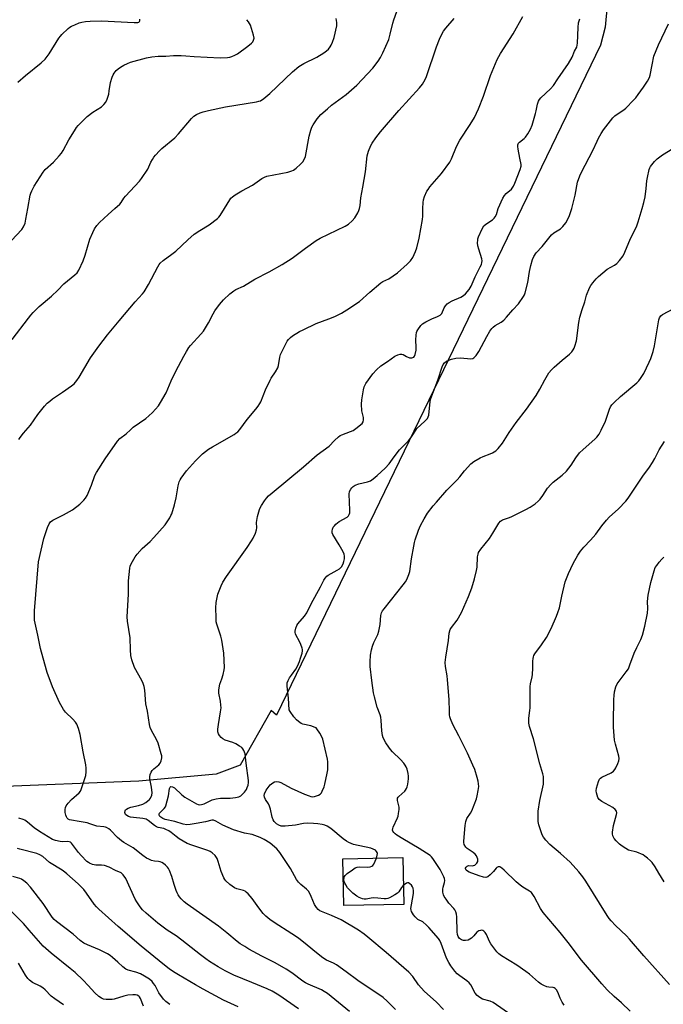
# Model space of a CAD drawing. Units: inches. Extents: x 1225766 to 1231766, y 517457 to 521457.
# Drawn here: x 1226110 to 1226390, y 518653 to 519082 of the extents above; entities that cross this region are included whole.
import ezdxf

# ---------------------------------------------------------------- set-up
doc = ezdxf.new("R2010")
doc.units = ezdxf.units.IN
doc.header["$MEASUREMENT"] = 0
for name, color, linetype in [('BLDG-Footprint', 5, 'Continuous'), ('NTRL-Farm Land', 3, 'Continuous'), ('Undefined', 1, 'Continuous')]:
    doc.layers.add(name, color=color, linetype=linetype)

msp = doc.modelspace()

# ---------------------------------------------------------------- linework, layer by layer
at = {"layer": 'BLDG-Footprint', "elevation": 392.02}
msp.add_lwpolyline([(1226276.92, 518696.81), (1226250.83, 518696.32), (1226250.44, 518716.75), (1226276.53, 518717.24)], close=True, dxfattribs=at)
at = {"layer": 'NTRL-Farm Land'}
msp.add_lwpolyline([(1226365.55, 519088.46), (1226364.71, 519079.12), (1226362.64, 519071.29), (1226221.56, 518779.27), (1226219.26, 518781.31), (1226205.68, 518757.44), (1226195.19, 518753.56), (1226161.56, 518750.46), (1226095.98, 518747.87)], dxfattribs=at)
at = {"layer": 'Undefined'}
for points, elevation in [([(1226113.19, 519000), (1226114.28, 519005.83), (1226114.5, 519006.67), (1226114.9, 519007.73), (1226115.91, 519009.76), (1226119.88, 519015.93), (1226120.78, 519017), (1226124.32, 519020.28), (1226126.9, 519023.03), (1226127.83, 519024.14), (1226128.59, 519025.36), (1226131.1, 519029.9), (1226133.47, 519033.87), (1226134.4, 519035.33), (1226135.13, 519036.21), (1226139, 519040.09), (1226141.56, 519041.98), (1226145.3, 519044.34), (1226146.33, 519045.32), (1226147.23, 519046.42), (1226147.8, 519047.69), (1226148.41, 519049.89), (1226148.69, 519051.29), (1226149.14, 519054.99), (1226149.87, 519057.25), (1226150.34, 519058.33), (1226150.78, 519059.08), (1226151.73, 519060.15), (1226152.57, 519060.94), (1226153.49, 519061.63), (1226155.01, 519062.49), (1226156.57, 519063.25), (1226157.87, 519063.77), (1226164.88, 519065.77), (1226167.15, 519066.14), (1226170, 519066.37), (1226173.3, 519066.44), (1226176.71, 519066.66), (1226179.94, 519066.66), (1226181.98, 519066.59), (1226185.59, 519066.3), (1226197.01, 519065.65), (1226200.12, 519065.82), (1226201.24, 519066.02), (1226202.07, 519066.28), (1226203.43, 519066.85), (1226204.47, 519067.41), (1226209.06, 519070.73), (1226210.63, 519072.05), (1226211.14, 519072.67), (1226211.53, 519073.33), (1226211.72, 519074.22), (1226211.47, 519075.63), (1226210.17, 519079.87), (1226209.82, 519080.67), (1226209.35, 519081.41), (1226208.59, 519082.32)], 380), ([(1226257.64, 519000), (1226257.9, 519001.36), (1226258.31, 519004.7), (1226259.17, 519009.35), (1226260.25, 519015.97), (1226261.06, 519023.03), (1226261.63, 519025.03), (1226262.61, 519027.54), (1226263.2, 519028.53), (1226264.86, 519030.91), (1226266.79, 519033.45), (1226274.77, 519042.68), (1226283.86, 519052.64), (1226285.11, 519054.25), (1226286.24, 519056.21), (1226286.84, 519057.51), (1226291.24, 519070.47), (1226292.56, 519073.89), (1226293.44, 519075.75), (1226294.3, 519077.25), (1226295.26, 519078.62), (1226298.86, 519082.85)], 386), ([(1226285.2, 519000), (1226285.34, 519002.68), (1226285.52, 519003.85), (1226286, 519005.22), (1226287.08, 519007.61), (1226287.52, 519008.34), (1226288.37, 519009.44), (1226293.43, 519015.25), (1226297.03, 519020.23), (1226297.82, 519021.76), (1226299.99, 519027.09), (1226301.37, 519029.85), (1226305.94, 519036.71), (1226307.83, 519039.7), (1226309.52, 519043.49), (1226311.66, 519049.05), (1226314.75, 519058), (1226317.69, 519064.92), (1226319.17, 519067.63), (1226324.63, 519076.22), (1226328.82, 519083.71)], 388), ([(1226318.14, 519000), (1226320.15, 519004.48), (1226320.84, 519005.72), (1226321.61, 519006.56), (1226323.85, 519008.45), (1226324.79, 519009.73), (1226325.39, 519011.05), (1226327.67, 519017.08), (1226328.08, 519018.44), (1226328.09, 519019.28), (1226327.5, 519021.95), (1226326.76, 519025.94), (1226326.62, 519027.07), (1226326.68, 519027.86), (1226326.98, 519028.48), (1226327.36, 519028.89), (1226329.43, 519030.54), (1226330.05, 519031.17), (1226331.04, 519032.62), (1226332.21, 519034.67), (1226332.83, 519036.32), (1226334.36, 519041.41), (1226334.63, 519042.56), (1226335.15, 519045.51), (1226335.61, 519046.85), (1226336.06, 519047.56), (1226336.63, 519048.22), (1226340.91, 519052.19), (1226342.14, 519053.66), (1226344.08, 519056.54), (1226348.78, 519063.16), (1226350.3, 519065.94), (1226351.39, 519068.56), (1226352.32, 519070.37), (1226352.55, 519071.16), (1226352.64, 519072.03), (1226352.92, 519078.87), (1226353.15, 519080.92), (1226353.65, 519082.63)], 390), ([(1226350.22, 519000), (1226351.65, 519005.88), (1226352.71, 519011.47), (1226353.59, 519014.29), (1226354.33, 519015.9), (1226359.39, 519025.28), (1226361.14, 519029.46), (1226361.76, 519030.73), (1226362.9, 519032.72), (1226363.95, 519034.31), (1226368.1, 519039.54), (1226368.89, 519040.38), (1226369.54, 519040.91), (1226372.77, 519043.08), (1226373.63, 519043.73), (1226377.06, 519047.24), (1226378.02, 519048.31), (1226379.11, 519049.73), (1226381.36, 519052.86), (1226383.13, 519055.54), (1226383.94, 519057.08), (1226384.29, 519058.12), (1226385.1, 519062.64), (1226385.96, 519066.39), (1226387.87, 519071.31), (1226392.29, 519080.52)], 392), ([(1226380.76, 519000), (1226381.58, 519002.69), (1226382.1, 519005.2), (1226382.55, 519008.74), (1226382.88, 519012.12), (1226383.12, 519013.55), (1226383.91, 519017.01), (1226384.2, 519017.83), (1226384.47, 519018.31), (1226386.19, 519020.56), (1226387.39, 519021.75), (1226389.73, 519023.38), (1226394.12, 519026.17)], 394), ([(1226106.15, 518986.15), (1226110.57, 518990.92), (1226111.37, 518992.13), (1226112.01, 518993.7), (1226112.37, 518995.33), (1226113.19, 519000)], 380), ([(1226106.4, 518943.02), (1226113.44, 518952.27), (1226114.52, 518953.62), (1226115.49, 518954.68), (1226118.11, 518957.33), (1226123.55, 518961.8), (1226126.27, 518964.46), (1226128.92, 518967.25), (1226133.65, 518971.08), (1226134.64, 518972.03), (1226135.39, 518973.2), (1226137.31, 518977.22), (1226138.16, 518979.72), (1226140.21, 518986.66), (1226141.47, 518989.65), (1226142.26, 518991.24), (1226143.24, 518992.62), (1226144.37, 518993.91), (1226148.23, 518997.5), (1226151.13, 519000)], 382), ([(1226109.25, 518899.39), (1226109.91, 518900.34), (1226111.35, 518902.18), (1226114.29, 518905.68), (1226117.59, 518910.22), (1226120.5, 518913.86), (1226121.64, 518915.18), (1226122.73, 518916.16), (1226123.89, 518917.06), (1226128.35, 518919.97), (1226132.21, 518922.77), (1226133.33, 518923.7), (1226134.61, 518925.11), (1226135.58, 518926.51), (1226140.56, 518935.02), (1226144.18, 518940.08), (1226147.93, 518945.02), (1226152.95, 518951.14), (1226159.89, 518959.33), (1226163.16, 518962.87), (1226163.85, 518963.73), (1226165.81, 518966.91), (1226169.84, 518974.66), (1226170.39, 518975.61), (1226170.88, 518976.28), (1226172.09, 518977.45), (1226175.89, 518980.12), (1226177.62, 518981.49), (1226182.86, 518986.41), (1226185.65, 518988.83), (1226188.06, 518990.47), (1226192.16, 518992.88), (1226195.82, 518995.7), (1226196.44, 518996.29), (1226196.97, 518996.96), (1226198.86, 519000)], 384), ([(1226253.35, 518650.16), (1226243.76, 518657.95), (1226242.33, 518658.92), (1226241.09, 518659.61), (1226235.29, 518662.1), (1226234.11, 518662.68), (1226233.02, 518663.4), (1226228.15, 518667.01), (1226225.73, 518668.64), (1226220.9, 518671.38), (1226215.08, 518674.33), (1226209.44, 518677.36), (1226207.68, 518678.41), (1226205.72, 518679.7), (1226204.39, 518680.69), (1226199.88, 518684.45), (1226196.22, 518687.33), (1226182.64, 518696.88), (1226181.29, 518698), (1226180.02, 518699.2), (1226179.29, 518700.08), (1226178.68, 518701.05), (1226178.28, 518701.81), (1226177.86, 518702.85), (1226176.98, 518705.54), (1226175.96, 518709.02), (1226174.88, 518711.66), (1226174.49, 518712.41), (1226174, 518713.1), (1226173.21, 518713.92), (1226172.32, 518714.63), (1226171.6, 518715.07), (1226170.86, 518715.36), (1226170.1, 518715.51), (1226168.42, 518715.68), (1226167.11, 518716.01), (1226165.86, 518716.5), (1226164.9, 518717.04), (1226163.28, 518718.13), (1226159.01, 518721.44), (1226155.03, 518723.82), (1226153.97, 518724.56), (1226152.29, 518725.99), (1226149.18, 518729.17), (1226148.49, 518729.7), (1226147.49, 518730.28), (1226146.96, 518730.5), (1226146.25, 518730.66), (1226143.29, 518730.9), (1226142.32, 518731.16), (1226140.15, 518732), (1226139.03, 518732.32), (1226135.62, 518732.96), (1226132.21, 518733.47), (1226131.41, 518733.67), (1226130.74, 518734.01), (1226130.39, 518734.33), (1226130.01, 518734.96), (1226129.73, 518735.72), (1226129.52, 518736.84), (1226129.49, 518738.2), (1226129.59, 518738.98), (1226129.91, 518739.74), (1226130.79, 518740.93), (1226132.19, 518742.5), (1226135.57, 518745.49), (1226136.07, 518746.14), (1226136.46, 518746.86), (1226138.4, 518752.96), (1226138.62, 518754.59), (1226138.63, 518756.22), (1226138.42, 518757.65), (1226137.27, 518763.35), (1226136.03, 518770.79), (1226135.23, 518773.51), (1226134.5, 518775.33), (1226133.89, 518776.25), (1226132.77, 518777.49), (1226129.62, 518780.57), (1226128.72, 518781.71), (1226127.04, 518784.81), (1226123.93, 518791.6), (1226121.66, 518797.93), (1226119.14, 518806.7), (1226118.73, 518808.4), (1226117.62, 518814.13), (1226116.14, 518820.73), (1226116.04, 518822.47), (1226116.09, 518824.79), (1226117.8, 518846.07), (1226120.14, 518856.26), (1226121.81, 518861.02), (1226122.47, 518862.65), (1226123.07, 518863.52), (1226124.07, 518864.31), (1226128.77, 518866.54), (1226132.58, 518868.82), (1226135.78, 518871.19), (1226137.61, 518872.91), (1226138.31, 518873.77), (1226138.97, 518875.02), (1226140.88, 518879.53), (1226142.44, 518883.68), (1226143.08, 518885.01), (1226146.94, 518890.99), (1226152.26, 518898.72), (1226153.24, 518899.78), (1226156.02, 518901.84), (1226157.88, 518903.64), (1226159.14, 518904.73), (1226164.53, 518908.57), (1226165.85, 518909.64), (1226167.51, 518911.22), (1226170.08, 518914.07), (1226171.05, 518915.56), (1226173.39, 518919.73), (1226175.64, 518924.9), (1226177.71, 518929.17), (1226181.14, 518935.75), (1226182.29, 518937.77), (1226183.36, 518939.43), (1226184.06, 518940.34), (1226188.62, 518945.24), (1226189.71, 518946.56), (1226191.93, 518950.23), (1226193.96, 518954.14), (1226194.69, 518955.39), (1226196.64, 518958.21), (1226198.49, 518960.25), (1226201.23, 518962.86), (1226202.86, 518964.12), (1226203.86, 518964.7), (1226207.12, 518966.25), (1226212.09, 518969.24), (1226218.32, 518972.5), (1226224.01, 518975.71), (1226228.38, 518978.48), (1226234.18, 518982.83), (1226238.77, 518986.12), (1226240.6, 518987.09), (1226251.41, 518992.41), (1226252.91, 518993.26), (1226254.48, 518994.62), (1226255.67, 518995.94), (1226256.95, 518998.13), (1226257.4, 518999.18), (1226257.64, 519000)], 386), ([(1226273.34, 518651), (1226269.7, 518654.71), (1226267.93, 518656.19), (1226256.91, 518663.62), (1226251.9, 518667.38), (1226247.59, 518670.45), (1226246.34, 518671.18), (1226243.33, 518672.56), (1226241.65, 518673.55), (1226238.9, 518675.72), (1226234.91, 518679.1), (1226231.1, 518682.04), (1226228.2, 518684.01), (1226220.5, 518688.87), (1226218.58, 518690.21), (1226216.92, 518691.66), (1226215.75, 518692.9), (1226213.76, 518695.39), (1226210.86, 518699.33), (1226209.16, 518701.37), (1226208.35, 518702.2), (1226207.89, 518702.54), (1226207.19, 518702.85), (1226204.22, 518703.64), (1226203.19, 518704.06), (1226201.15, 518705.56), (1226199.5, 518707.05), (1226199.04, 518707.66), (1226198.61, 518708.44), (1226197.42, 518711.17), (1226196.95, 518712.55), (1226196.18, 518715.53), (1226195.67, 518716.79), (1226194.83, 518718.15), (1226193.56, 518719.24), (1226192.6, 518719.85), (1226191.55, 518720.32), (1226184.57, 518722.63), (1226182.66, 518723.39), (1226179.19, 518725.44), (1226177.79, 518726.43), (1226175.57, 518728.19), (1226174.58, 518728.82), (1226173.28, 518729.5), (1226172.47, 518729.83), (1226169.94, 518730.39), (1226169.18, 518730.69), (1226168.34, 518731.21), (1226165.6, 518733.39), (1226164.71, 518733.95), (1226163.35, 518734.28), (1226159.29, 518734.65), (1226157.87, 518734.89), (1226157.08, 518735.17), (1226156.35, 518735.56), (1226155.76, 518736.04), (1226155.53, 518736.44), (1226155.46, 518736.9), (1226155.55, 518737.62), (1226155.76, 518738.04), (1226156.14, 518738.38), (1226156.89, 518738.76), (1226158.02, 518739.15), (1226161.39, 518739.9), (1226163.24, 518740.52), (1226164.54, 518741.25), (1226165.52, 518741.93), (1226166.16, 518742.51), (1226166.66, 518743.18), (1226167.28, 518744.41), (1226167.42, 518745.47), (1226167.1, 518747.97), (1226166.31, 518751.58), (1226166.28, 518752.4), (1226166.48, 518753.47), (1226166.85, 518754.48), (1226167.32, 518755.13), (1226168.12, 518755.88), (1226170.25, 518757.62), (1226170.91, 518758.36), (1226171.33, 518759.34), (1226171.56, 518760.68), (1226171.5, 518761.53), (1226171.31, 518762.41), (1226169.97, 518767.02), (1226169.38, 518768.34), (1226166.96, 518772.93), (1226166.55, 518773.96), (1226166.16, 518775.28), (1226165.28, 518781.01), (1226164.66, 518784.16), (1226164.19, 518790.24), (1226163.92, 518791.84), (1226163.44, 518793.12), (1226162.87, 518794.36), (1226159.71, 518799.98), (1226158.53, 518803.35), (1226158.03, 518805.35), (1226157.87, 518807.68), (1226157.79, 518812.99), (1226156.59, 518820.18), (1226156.45, 518822.17), (1226157.08, 518831.96), (1226157.04, 518836.42), (1226157.11, 518837.87), (1226157.64, 518843.35), (1226157.82, 518844.18), (1226158.27, 518845.24), (1226159.96, 518848.31), (1226160.78, 518849.5), (1226163.06, 518851.84), (1226166.44, 518854.89), (1226168.15, 518856.63), (1226173.02, 518862.26), (1226174.98, 518865.22), (1226175.55, 518866.26), (1226175.87, 518867.06), (1226177.08, 518870.93), (1226177.76, 518874.03), (1226178.71, 518879.21), (1226179.19, 518880.92), (1226179.52, 518881.75), (1226179.93, 518882.51), (1226182.31, 518885.79), (1226186.24, 518890.08), (1226189.29, 518893.13), (1226190.56, 518894.24), (1226191.89, 518895.17), (1226193.62, 518896.22), (1226203.09, 518901.64), (1226203.81, 518902.12), (1226204.63, 518902.8), (1226205.58, 518903.81), (1226208.74, 518908.08), (1226212.5, 518912.59), (1226213.51, 518913.93), (1226214.25, 518915.06), (1226214.64, 518915.83), (1226216.78, 518921.07), (1226218.7, 518925.32), (1226219.13, 518926.08), (1226221.09, 518928.95), (1226222.05, 518930.67), (1226222.38, 518931.71), (1226222.93, 518935.31), (1226223.25, 518936.4), (1226225.66, 518941.44), (1226226.11, 518942.19), (1226226.81, 518943.04), (1226227.59, 518943.82), (1226228.53, 518944.52), (1226231.58, 518946.39), (1226233.14, 518947.25), (1226238.82, 518949.89), (1226244.31, 518951.92), (1226247, 518953), (1226249.84, 518954.47), (1226252.22, 518955.84), (1226257.71, 518959.59), (1226262.14, 518963.55), (1226267.02, 518967.65), (1226267.86, 518968.17), (1226270.39, 518969.42), (1226274.29, 518972.06), (1226278.45, 518975.73), (1226279.88, 518977.19), (1226280.86, 518978.63), (1226282.09, 518981.28), (1226282.61, 518982.94), (1226283.7, 518987.15), (1226285.14, 518995.27), (1226285.22, 518996.72), (1226285.2, 519000)], 388), ([(1226265.02, 518717.02), (1226265.41, 518718.21), (1226265.46, 518718.99), (1226265.34, 518719.46), (1226265.12, 518719.89), (1226264.58, 518720.41), (1226263.62, 518720.9), (1226262.56, 518721.29), (1226255.13, 518722.98), (1226254, 518723.32), (1226252.97, 518723.76), (1226251.98, 518724.35), (1226250.57, 518725.42), (1226245.21, 518729.86), (1226243.59, 518730.89), (1226242.59, 518731.32), (1226241.48, 518731.58), (1226239.52, 518731.86), (1226237.59, 518732.05), (1226234.99, 518732.17), (1226233.29, 518732.05), (1226229.75, 518731.29), (1226225.35, 518730.9), (1226224.24, 518730.89), (1226223.56, 518730.96), (1226222.47, 518731.38), (1226221.53, 518732), (1226220.89, 518732.55), (1226220.52, 518732.98), (1226220.06, 518733.72), (1226219.64, 518734.81), (1226218.88, 518738.33), (1226218.47, 518739.69), (1226218, 518740.69), (1226216.75, 518742.53), (1226216.25, 518743.49), (1226216.15, 518744.24), (1226216.35, 518745), (1226217.09, 518746.54), (1226217.88, 518747.75), (1226218.8, 518748.86), (1226219.89, 518749.83), (1226220.62, 518750.23), (1226221.43, 518750.34), (1226222.55, 518750.21), (1226223.34, 518749.94), (1226227.84, 518747.44), (1226233.66, 518744.91), (1226235.74, 518744.08), (1226236.52, 518743.83), (1226237.31, 518743.7), (1226238.14, 518743.82), (1226238.97, 518744.09), (1226239.77, 518744.42), (1226240.5, 518744.85), (1226241.05, 518745.46), (1226241.46, 518746.21), (1226242.25, 518748.12), (1226242.62, 518749.24), (1226243.64, 518754.06), (1226243.88, 518755.49), (1226243.95, 518756.62), (1226243.88, 518758.88), (1226243.71, 518760.04), (1226241.74, 518768.79), (1226241.31, 518769.87), (1226240.44, 518771.39), (1226239.16, 518773.31), (1226238.76, 518773.69), (1226238.31, 518773.97), (1226236.46, 518774.63), (1226233.04, 518775.31), (1226232.27, 518775.68), (1226231.08, 518776.48), (1226230.21, 518777.24), (1226229.11, 518778.58), (1226227.45, 518780.82), (1226227.09, 518781.66), (1226226.81, 518786.62), (1226226.15, 518791.95), (1226226.17, 518793.32), (1226226.56, 518794.34), (1226227.24, 518795.56), (1226228, 518796.76), (1226229.93, 518799.37), (1226230.62, 518800.62), (1226231.48, 518802.7), (1226231.96, 518804.06), (1226232.67, 518806.26), (1226232.88, 518807.35), (1226232.86, 518807.9), (1226232.74, 518808.45), (1226232.12, 518810.1), (1226231.39, 518811.72), (1226230.09, 518813.97), (1226229.77, 518814.75), (1226229.66, 518815.31), (1226229.65, 518815.87), (1226229.96, 518817.26), (1226230.35, 518818.35), (1226230.77, 518819.07), (1226233.72, 518822.42), (1226234.7, 518823.8), (1226236.64, 518827.83), (1226240.7, 518835.26), (1226242.08, 518838.04), (1226242.66, 518838.98), (1226243.38, 518839.8), (1226244.05, 518840.32), (1226247.97, 518842.42), (1226248.97, 518843.04), (1226249.88, 518843.98), (1226250.54, 518845.17), (1226250.91, 518846.3), (1226251.1, 518847.46), (1226251.12, 518848.61), (1226250.97, 518849.44), (1226250.51, 518850.49), (1226248.8, 518853.55), (1226246.05, 518857.94), (1226245.78, 518858.71), (1226245.78, 518859.52), (1226245.95, 518860.35), (1226246.27, 518861.13), (1226246.78, 518861.84), (1226247.4, 518862.49), (1226248.76, 518863.63), (1226252.27, 518865.56), (1226252.85, 518866.09), (1226253.23, 518866.73), (1226253.45, 518867.48), (1226253.51, 518868.65), (1226253.18, 518875.64), (1226253.37, 518876.71), (1226253.85, 518877.71), (1226254.32, 518878.34), (1226254.88, 518878.9), (1226255.79, 518879.5), (1226257.44, 518880.12), (1226261.11, 518881), (1226262.46, 518881.45), (1226263.66, 518882.19), (1226265.44, 518883.65), (1226268.82, 518886.92), (1226270.65, 518888.86), (1226272.74, 518891.8), (1226275.12, 518894.86), (1226278.95, 518898.85), (1226280.06, 518900.12), (1226280.69, 518901.01), (1226282.15, 518903.45), (1226282.68, 518904.14), (1226286.13, 518907.33), (1226287.25, 518908.54), (1226287.63, 518909.24), (1226287.84, 518910.04), (1226288.45, 518915.92), (1226288.76, 518917.31), (1226291.78, 518925.2), (1226293.7, 518931.12), (1226294.16, 518932.05), (1226294.69, 518932.75), (1226295.57, 518933.49), (1226296.61, 518934.03), (1226297.71, 518934.38), (1226299.7, 518934.78), (1226301.69, 518935), (1226306.23, 518934.57), (1226306.99, 518934.7), (1226307.44, 518934.97), (1226308.43, 518936.01), (1226309.66, 518937.68), (1226313.18, 518944.32), (1226314.48, 518946.56), (1226315.29, 518947.74), (1226315.87, 518948.35), (1226316.74, 518949.06), (1226319.37, 518950.56), (1226320.52, 518951.43), (1226321.73, 518952.7), (1226324.47, 518955.95), (1226326.92, 518958.54), (1226329.09, 518961.69), (1226329.51, 518962.46), (1226329.82, 518963.27), (1226331, 518967.75), (1226331.74, 518972.63), (1226332.32, 518975.26), (1226333.01, 518977.86), (1226333.62, 518979.2), (1226334.6, 518980.67), (1226337.21, 518983.51), (1226341.3, 518988.62), (1226342.4, 518989.49), (1226345.27, 518991.22), (1226345.7, 518991.56), (1226346.29, 518992.19), (1226347.49, 518993.86), (1226348.42, 518995.36), (1226349.12, 518996.98), (1226350.22, 519000)], 392), ([(1226346.8, 518652.97), (1226346, 518654.19), (1226345.09, 518656.01), (1226344.03, 518658.6), (1226343.43, 518659.6), (1226342.89, 518660.22), (1226342.5, 518660.46), (1226342.02, 518660.61), (1226340.1, 518660.79), (1226339.3, 518660.97), (1226338.02, 518661.45), (1226336.81, 518662.08), (1226335.67, 518662.96), (1226331.74, 518666.38), (1226330.11, 518667.64), (1226326.17, 518670.35), (1226319.53, 518674.44), (1226318.31, 518675.28), (1226317.49, 518676.11), (1226314.84, 518679.64), (1226314.3, 518680.66), (1226313.03, 518683.76), (1226312.4, 518684.61), (1226311.83, 518685.14), (1226311.41, 518685.4), (1226310.78, 518685.54), (1226310.34, 518685.52), (1226309.65, 518685.26), (1226308.82, 518684.67), (1226307.52, 518683.17), (1226306.46, 518682.14), (1226305.76, 518681.63), (1226304.97, 518681.31), (1226303.81, 518681.12), (1226302.94, 518681.13), (1226302.12, 518681.36), (1226301.21, 518681.96), (1226300.6, 518682.78), (1226300.33, 518683.72), (1226300.23, 518684.91), (1226300.02, 518691.43), (1226299.88, 518692.56), (1226299.58, 518693.64), (1226299.25, 518694.41), (1226298.78, 518695.11), (1226296.65, 518697.42), (1226295.38, 518699.06), (1226294.57, 518700.28), (1226294.23, 518701.05), (1226294.01, 518702.12), (1226293.95, 518703.48), (1226294.1, 518704.27), (1226294.77, 518706.32), (1226294.85, 518707.31), (1226294.69, 518708.06), (1226294.39, 518708.85), (1226292.85, 518711.96), (1226289.56, 518716.85), (1226289.03, 518717.54), (1226288.46, 518718.09), (1226283.73, 518721.25), (1226276.61, 518725.33), (1226273.9, 518727.03), (1226273.2, 518727.54), (1226272.64, 518728.09), (1226272.24, 518728.71), (1226272.12, 518729.17), (1226272.15, 518729.92), (1226272.32, 518730.47), (1226274.27, 518734.51), (1226274.52, 518735.33), (1226274.73, 518736.45), (1226274.95, 518738.14), (1226274.97, 518739.26), (1226274.3, 518742.05), (1226274.23, 518742.58), (1226274.28, 518743.06), (1226274.48, 518743.5), (1226274.81, 518743.9), (1226277.38, 518746.14), (1226277.74, 518746.57), (1226278.19, 518747.3), (1226278.51, 518748.09), (1226278.74, 518749.21), (1226279.03, 518751.53), (1226279.06, 518752.67), (1226278.88, 518753.79), (1226278.38, 518755.74), (1226278.02, 518756.81), (1226277.64, 518757.56), (1226276.94, 518758.43), (1226275.59, 518759.89), (1226272.09, 518763.31), (1226271.14, 518764.36), (1226270.46, 518765.29), (1226269.18, 518767.28), (1226268.05, 518769.34), (1226267.73, 518770.47), (1226267.37, 518772.52), (1226267.1, 518776.97), (1226266.92, 518778.38), (1226266.63, 518779.41), (1226265.43, 518782.78), (1226264.2, 518787.33), (1226263.82, 518789.03), (1226263.08, 518794.42), (1226262.35, 518800.52), (1226262.3, 518802.51), (1226262.45, 518805.39), (1226262.84, 518807.72), (1226263.29, 518809.4), (1226263.96, 518810.93), (1226265.7, 518814.48), (1226266.17, 518815.86), (1226266.75, 518818.8), (1226267, 518822.66), (1226267.33, 518823.91), (1226267.72, 518824.67), (1226268.39, 518825.63), (1226276.73, 518836), (1226277.7, 518837.35), (1226278.26, 518838.34), (1226279.14, 518840.54), (1226279.56, 518841.94), (1226280.39, 518847.38), (1226281.33, 518852.85), (1226281.66, 518854.57), (1226281.98, 518855.71), (1226283.42, 518859.94), (1226284.28, 518861.97), (1226285.78, 518864.81), (1226287.37, 518867.26), (1226289.82, 518870.53), (1226291.15, 518872.13), (1226295.73, 518877.29), (1226300.25, 518881.75), (1226301.38, 518883.09), (1226303.36, 518885.73), (1226306.18, 518888.8), (1226307.55, 518889.83), (1226310.28, 518891.38), (1226311.61, 518891.97), (1226314.66, 518893.1), (1226315.68, 518893.59), (1226317.03, 518894.49), (1226318.03, 518895.43), (1226319.92, 518897.86), (1226322.89, 518902.41), (1226325.96, 518906.83), (1226330.43, 518912.66), (1226334.67, 518918.59), (1226336.27, 518921.33), (1226338.34, 518925.4), (1226340.19, 518928.38), (1226341.27, 518929.69), (1226342.46, 518930.92), (1226345.97, 518934.03), (1226349.18, 518936.64), (1226350.15, 518937.64), (1226350.82, 518938.5), (1226351.22, 518939.25), (1226351.53, 518940.07), (1226352.16, 518942.32), (1226353.17, 518950.42), (1226353.59, 518952.71), (1226354.62, 518956.02), (1226355.79, 518959.45), (1226356.63, 518962.31), (1226357.94, 518965.49), (1226358.52, 518966.48), (1226359.38, 518967.64), (1226360.82, 518969.44), (1226361.8, 518970.49), (1226365.52, 518973.61), (1226368.8, 518975.43), (1226369.73, 518976.06), (1226370.93, 518977.33), (1226372.53, 518979.43), (1226373.31, 518980.99), (1226375.77, 518986.92), (1226378.32, 518992.08), (1226379.08, 518994.3), (1226380.76, 519000)], 394), ([(1226375.53, 518650.36), (1226371.77, 518653.88), (1226368.63, 518656.64), (1226365.58, 518659.66), (1226363.29, 518662.23), (1226354.4, 518672.59), (1226351.57, 518676.17), (1226349.09, 518679.54), (1226345.13, 518684.57), (1226337.68, 518693.25), (1226336.48, 518695.07), (1226333.82, 518700.27), (1226333.24, 518701.15), (1226332.57, 518701.94), (1226331.74, 518702.57), (1226328.8, 518704.37), (1226327.62, 518705.18), (1226325.92, 518706.72), (1226320.7, 518711.8), (1226319.62, 518712.68), (1226318.74, 518713.17), (1226318.09, 518713.23), (1226317.5, 518712.97), (1226317.15, 518712.61), (1226316.07, 518711.17), (1226314.62, 518709.7), (1226313.51, 518708.82), (1226312.78, 518708.57), (1226311.73, 518708.67), (1226309.83, 518709.21), (1226305.48, 518710.88), (1226304.74, 518711.28), (1226304.14, 518711.79), (1226303.9, 518712.29), (1226303.91, 518712.67), (1226304.08, 518713.06), (1226304.52, 518713.55), (1226305.11, 518713.79), (1226306.9, 518713.66), (1226307.4, 518713.71), (1226307.85, 518713.85), (1226308.27, 518714.16), (1226308.78, 518714.79), (1226309.16, 518715.51), (1226309.27, 518716.02), (1226309.23, 518716.53), (1226308.97, 518717.29), (1226308.6, 518718.04), (1226308.12, 518718.71), (1226307.25, 518719.45), (1226304.54, 518721.19), (1226303.95, 518721.77), (1226303.32, 518722.99), (1226303.1, 518723.79), (1226303.06, 518724.37), (1226303.68, 518731.19), (1226303.94, 518732.94), (1226304.49, 518734.26), (1226306.03, 518736.59), (1226306.58, 518737.59), (1226308.58, 518742.81), (1226309, 518744.2), (1226309.4, 518746.48), (1226309.6, 518748.2), (1226309.56, 518749.35), (1226309.38, 518750.48), (1226308.92, 518752.19), (1226307.86, 518755.55), (1226307.11, 518757.44), (1226304.78, 518762.73), (1226300.91, 518770.33), (1226298.28, 518775.26), (1226297.28, 518777.68), (1226297.06, 518778.52), (1226296.94, 518779.39), (1226296.85, 518780.87), (1226296.79, 518786.09), (1226296.06, 518794.61), (1226295.84, 518796.37), (1226295.12, 518800.47), (1226294.97, 518802.17), (1226295.22, 518804.48), (1226296.48, 518811.82), (1226296.79, 518814.99), (1226297.23, 518816.54), (1226297.7, 518817.52), (1226300.17, 518820.74), (1226302.1, 518823.98), (1226305.11, 518830.96), (1226306.58, 518834.73), (1226307.81, 518838.66), (1226308.68, 518842.36), (1226308.88, 518843.79), (1226309.12, 518848.33), (1226309.3, 518849.4), (1226309.57, 518850.16), (1226310.54, 518851.6), (1226314.29, 518856.3), (1226315.77, 518858.6), (1226318.37, 518862.91), (1226319.06, 518863.81), (1226319.47, 518864.14), (1226319.95, 518864.39), (1226322.62, 518865.25), (1226323.71, 518865.7), (1226330.07, 518868.83), (1226332.07, 518869.92), (1226334.19, 518871.39), (1226335.57, 518872.5), (1226336.34, 518873.34), (1226337.53, 518874.95), (1226339.58, 518878.14), (1226341.04, 518879.82), (1226342.1, 518880.79), (1226346.01, 518883.88), (1226347.83, 518885.54), (1226349.91, 518888.16), (1226351.97, 518891.45), (1226353.53, 518893.59), (1226355.04, 518895.07), (1226360.25, 518899.58), (1226361.04, 518900.42), (1226362.03, 518901.73), (1226363.01, 518903.47), (1226364.87, 518907.45), (1226366.52, 518912.63), (1226367.05, 518913.57), (1226367.67, 518914.46), (1226368.64, 518915.51), (1226371.41, 518918.07), (1226378.52, 518924.07), (1226379.3, 518924.92), (1226380.15, 518926.04), (1226381.52, 518928.19), (1226383.87, 518933.07), (1226384.55, 518934.65), (1226385.61, 518937.76), (1226386.21, 518940.27), (1226387.89, 518950.68), (1226388.06, 518951.55), (1226388.32, 518952.36), (1226388.96, 518953.29), (1226389.63, 518953.84), (1226394.61, 518956.51)], 396), ([(1226392.66, 518661.86), (1226381.47, 518674.43), (1226375.35, 518681.63), (1226373.96, 518683.09), (1226369.18, 518687.63), (1226367.28, 518689.63), (1226366.45, 518690.69), (1226365.52, 518692.06), (1226356.23, 518706.96), (1226354.95, 518708.77), (1226353.24, 518710.98), (1226349.48, 518715.24), (1226345.25, 518718.99), (1226340.6, 518722.86), (1226338.83, 518724.79), (1226337.79, 518726.18), (1226337.24, 518727.18), (1226336.9, 518727.97), (1226335.77, 518731.52), (1226335.55, 518732.97), (1226335.47, 518735.66), (1226335.58, 518737.43), (1226336.24, 518742.06), (1226337.77, 518749.28), (1226337.86, 518750.94), (1226337.78, 518752.6), (1226337.53, 518753.75), (1226336.3, 518758.01), (1226333.41, 518768.98), (1226331.72, 518774.38), (1226331.44, 518775.77), (1226331.38, 518776.84), (1226331.43, 518777.93), (1226331.95, 518781.34), (1226332.04, 518782.47), (1226331.99, 518791.78), (1226332.16, 518792.9), (1226332.87, 518795.92), (1226333.05, 518797.05), (1226333.17, 518799.69), (1226333.15, 518802.81), (1226333.26, 518803.92), (1226333.43, 518804.72), (1226333.61, 518805.24), (1226334.03, 518805.98), (1226337.02, 518809.98), (1226339.19, 518813.16), (1226341.1, 518817.02), (1226343.54, 518822.39), (1226344.13, 518823.98), (1226344.78, 518826.1), (1226345.78, 518831.12), (1226347.3, 518837.38), (1226348.67, 518840.94), (1226350.76, 518845.39), (1226352.76, 518848.98), (1226353.91, 518850.67), (1226355.4, 518852.48), (1226358.35, 518855.58), (1226360.61, 518858.11), (1226363.3, 518861.85), (1226365.23, 518864.28), (1226366.42, 518865.54), (1226370.49, 518869.25), (1226373.72, 518872.59), (1226374.73, 518873.78), (1226381.1, 518883.41), (1226383.97, 518887.39), (1226385.25, 518889.32), (1226386.3, 518891.06), (1226388.25, 518894.86), (1226390.55, 518898.51)], 398), ([(1226390.35, 518706.72), (1226388.04, 518710.5), (1226386.52, 518713.2), (1226385.2, 518715.01), (1226384.43, 518715.85), (1226383.13, 518717.01), (1226382, 518717.91), (1226381.25, 518718.36), (1226378.56, 518719.53), (1226374.83, 518720.52), (1226373.65, 518721.15), (1226372.03, 518722.26), (1226370.92, 518723.14), (1226369.51, 518724.53), (1226368.59, 518725.59), (1226368.3, 518726.05), (1226368.04, 518726.75), (1226367.93, 518727.52), (1226367.95, 518728.37), (1226368.36, 518731.22), (1226369.7, 518736.02), (1226369.73, 518736.74), (1226369.58, 518737.42), (1226369.09, 518738.16), (1226367.97, 518739.07), (1226363.28, 518741.69), (1226362.1, 518742.51), (1226361.75, 518742.94), (1226361.49, 518743.45), (1226360.87, 518745.41), (1226360.77, 518746.27), (1226360.94, 518747.43), (1226361.78, 518750.31), (1226362.26, 518751.36), (1226362.73, 518751.89), (1226363.17, 518752.2), (1226367.25, 518754.15), (1226368.38, 518754.92), (1226368.89, 518755.61), (1226369.31, 518756.38), (1226370.19, 518758.26), (1226370.6, 518759.36), (1226370.73, 518760.39), (1226370.6, 518761.48), (1226369.2, 518766.64), (1226368.83, 518768.34), (1226368.29, 518773.99), (1226368.26, 518776.08), (1226368.54, 518786.15), (1226368.62, 518787.92), (1226368.78, 518789.39), (1226369.35, 518791.58), (1226369.91, 518792.87), (1226370.73, 518794.05), (1226373.91, 518798.11), (1226374.82, 518799.52), (1226375.5, 518801.15), (1226377.34, 518806.31), (1226378.47, 518808.75), (1226380.25, 518812.3), (1226380.99, 518814.13), (1226381.95, 518818.04), (1226383.07, 518823.72), (1226383.21, 518825.73), (1226383.08, 518828.86), (1226383.44, 518831.56), (1226384.59, 518837.03), (1226386.02, 518842.21), (1226386.54, 518843.59), (1226387.16, 518844.54), (1226388.23, 518845.89), (1226389.35, 518847.2), (1226390.31, 518848.18)], 400), ([(1226231.1, 518651.25), (1226222.47, 518657.22), (1226219.61, 518659.02), (1226217.51, 518660.03), (1226210.76, 518662.76), (1226202.95, 518666.05), (1226199.2, 518667.9), (1226196.18, 518669.64), (1226192.39, 518672), (1226190.71, 518673.16), (1226188.37, 518674.91), (1226180.33, 518681.27), (1226177.76, 518683.11), (1226173.94, 518685.61), (1226169.86, 518688.61), (1226164.74, 518692.96), (1226163.17, 518694.51), (1226162.09, 518695.81), (1226160.64, 518697.94), (1226159.93, 518699.17), (1226155.88, 518708.12), (1226154.77, 518709.7), (1226153.8, 518710.63), (1226151.37, 518711.63), (1226148.64, 518713.01), (1226146.55, 518713.77), (1226145.22, 518713.99), (1226143.62, 518713.9), (1226142.77, 518713.93), (1226141.41, 518714.23), (1226140.12, 518714.72), (1226139.64, 518715.01), (1226138.96, 518715.57), (1226136.43, 518718.11), (1226135.31, 518719.45), (1226132.72, 518722.92), (1226132.16, 518723.54), (1226131.73, 518723.88), (1226131.24, 518724.11), (1226130.42, 518724.28), (1226128.36, 518724.1), (1226127.23, 518724.2), (1226125.25, 518724.65), (1226123.89, 518725.17), (1226118.24, 518728.53), (1226115.97, 518730.23), (1226113.04, 518732.67), (1226111.9, 518733.46), (1226111.17, 518733.86), (1226109.33, 518734.43)], 384), ([(1226204.89, 518652.17), (1226198.44, 518655.11), (1226189.58, 518659.85), (1226186.23, 518661.75), (1226178.86, 518666.11), (1226176.69, 518667.49), (1226174.79, 518668.82), (1226171.96, 518670.99), (1226162.6, 518678.63), (1226152.52, 518687.21), (1226144.1, 518694.73), (1226143.09, 518695.76), (1226142.16, 518696.87), (1226138.81, 518701.69), (1226137.57, 518703.29), (1226135.06, 518705.76), (1226130.2, 518710.17), (1226129.31, 518710.9), (1226128.11, 518711.72), (1226122.67, 518715.1), (1226119.69, 518717.7), (1226118.42, 518718.4), (1226117.06, 518718.94), (1226109.68, 518720.82), (1226108.72, 518721.15)], 382), ([(1226276.76, 518705.03), (1226276.01, 518704.26), (1226274.79, 518702.35), (1226274.22, 518701.77), (1226273.05, 518700.99), (1226270.81, 518699.71), (1226270.05, 518699.37), (1226269.26, 518699.19), (1226268.45, 518699.22), (1226265.61, 518699.57), (1226263.85, 518699.66), (1226262.71, 518699.59), (1226260.55, 518699.17), (1226259.74, 518699.15), (1226258.93, 518699.28), (1226257.59, 518699.8), (1226256.58, 518700.38), (1226254.77, 518701.79), (1226253.25, 518703.12), (1226252.51, 518704.03), (1226251.69, 518705.29), (1226251.26, 518706.07), (1226250.98, 518706.83), (1226250.86, 518707.58), (1226250.93, 518708.34), (1226251.19, 518709.05), (1226251.48, 518709.48), (1226252.32, 518710.23), (1226254.67, 518711.92), (1226255.86, 518712.7), (1226256.61, 518713.04), (1226257.73, 518713.17), (1226261.25, 518713.07), (1226262.32, 518713.2), (1226263.04, 518713.45), (1226263.43, 518713.75), (1226263.89, 518714.42), (1226265.02, 518717.02)], 392), ([(1226175.12, 518653.15), (1226173.3, 518654.5), (1226172.3, 518655.49), (1226170.32, 518658.33), (1226168.6, 518661.44), (1226167.99, 518662.4), (1226167.29, 518663.25), (1226166.24, 518664.18), (1226164.02, 518665.59), (1226162.21, 518666.56), (1226160.25, 518667.27), (1226156.96, 518668.18), (1226155.95, 518668.62), (1226154.63, 518669.58), (1226152.39, 518671.72), (1226150.14, 518673.64), (1226148.99, 518674.56), (1226147.95, 518675.27), (1226144.4, 518677.04), (1226139.17, 518679.15), (1226137.6, 518679.94), (1226135.97, 518681.13), (1226132.88, 518683.89), (1226125.72, 518689.34), (1226124.7, 518690.26), (1226123.85, 518691.24), (1226119.88, 518697.16), (1226114.32, 518704.29), (1226112.74, 518706.05), (1226111.41, 518707.16), (1226110.45, 518707.78), (1226109.67, 518708.09), (1226106.7, 518708.99)], 380), ([(1226163.65, 518652.53), (1226162.27, 518655.78), (1226161.82, 518656.5), (1226161.51, 518656.82), (1226160.84, 518657.21), (1226160.05, 518657.39), (1226158.88, 518657.4), (1226156.81, 518657.22), (1226154.97, 518656.84), (1226150.84, 518655.54), (1226149.99, 518655.39), (1226149.11, 518655.35), (1226147.35, 518655.4), (1226146.21, 518655.57), (1226145.22, 518655.99), (1226144.06, 518656.71), (1226142.33, 518658.33), (1226139.47, 518661.51), (1226137.24, 518663.87), (1226133.76, 518667.12), (1226131.66, 518668.92), (1226123.29, 518675.6), (1226119.87, 518678.63), (1226113.78, 518685.63), (1226111.37, 518688.49), (1226105.93, 518693.83)], 378), ([(1226128.71, 518653.03), (1226124.92, 518655.64), (1226123.39, 518656.78), (1226120.73, 518659.54), (1226119.69, 518660.47), (1226118.53, 518661.23), (1226115.22, 518662.77), (1226113.87, 518663.74), (1226113.14, 518664.55), (1226112.2, 518665.92), (1226109.16, 518671.25)], 376)]:
    msp.add_lwpolyline(points, dxfattribs=dict(at, elevation=elevation))
for points in [[(1226198.86, 519000, 384), (1226201.14, 519003.84, 384), (1226201.66, 519004.55, 384), (1226202.28, 519005.14, 384), (1226203.45, 519005.96, 384), (1226206.4, 519007.8, 384), (1226211, 519010.23, 384), (1226215.07, 519013.1, 384), (1226216.23, 519013.71, 384), (1226217.28, 519014.07, 384), (1226226.48, 519015.94, 384), (1226228.17, 519016.41, 384), (1226228.92, 519016.81, 384), (1226230.05, 519017.69, 384), (1226232.01, 519019.4, 384), (1226232.99, 519020.45, 384), (1226233.75, 519021.7, 384), (1226234.15, 519022.78, 384), (1226235.77, 519031.52, 384), (1226236.42, 519034.11, 384), (1226236.92, 519035.47, 384), (1226237.43, 519036.51, 384), (1226239.3, 519039.15, 384), (1226240.79, 519040.97, 384), (1226243.69, 519043.53, 384), (1226245.53, 519045.02, 384), (1226251.84, 519049.72, 384), (1226256.58, 519053.85, 384), (1226263.55, 519061.22, 384), (1226265.86, 519064.21, 384), (1226266.89, 519065.85, 384), (1226267.9, 519067.9, 384), (1226270.4, 519073.67, 384), (1226271.08, 519075.96, 384), (1226272.24, 519080.82, 384), (1226272.65, 519082.23, 384), (1226273.98, 519085.88, 384)], [(1226108.77, 519055.03, 378), (1226112.13, 519057.99, 378), (1226119.06, 519063.55, 378), (1226120.76, 519065.19, 378), (1226122.42, 519067.4, 378), (1226126.72, 519074.22, 378), (1226127.42, 519075.18, 378), (1226128.02, 519075.83, 378), (1226130.8, 519078.44, 378), (1226131.48, 519078.99, 378), (1226132.2, 519079.44, 378), (1226133.73, 519080.15, 378), (1226135.58, 519080.88, 378), (1226136.67, 519081.18, 378), (1226138.35, 519081.51, 378), (1226140.35, 519081.7, 378), (1226145.24, 519081.85, 378), (1226159.47, 519081.04, 378), (1226161.1, 519081.15, 378), (1226161.55, 519081.27, 378), (1226161.87, 519081.5, 378), (1226162, 519081.86, 378), (1226161.96, 519082.56, 378)], [(1226151.13, 519000, 382), (1226153.26, 519001.88, 382), (1226153.91, 519002.71, 382), (1226155.07, 519004.57, 382), (1226155.71, 519005.42, 382), (1226161.83, 519012, 382), (1226162.76, 519013.11, 382), (1226165.41, 519017.23, 382), (1226166.81, 519020.25, 382), (1226167.47, 519021.45, 382), (1226168.06, 519022.37, 382), (1226168.77, 519023.27, 382), (1226170.53, 519025.19, 382), (1226171.57, 519026.19, 382), (1226177.21, 519030.79, 382), (1226178.77, 519032.54, 382), (1226184.43, 519039.28, 382), (1226185.44, 519040.3, 382), (1226186.65, 519041.05, 382), (1226188.22, 519041.78, 382), (1226189.61, 519042.23, 382), (1226191.88, 519042.8, 382), (1226199.37, 519044.37, 382), (1226212.75, 519046.56, 382), (1226213.77, 519046.78, 382), (1226214.51, 519047.03, 382), (1226215.95, 519047.94, 382), (1226218.68, 519050.09, 382), (1226228.53, 519059.53, 382), (1226231.21, 519061.87, 382), (1226233.38, 519063.23, 382), (1226239.13, 519066.03, 382), (1226242.14, 519067.85, 382), (1226243.32, 519068.69, 382), (1226244.12, 519069.54, 382), (1226244.83, 519070.47, 382), (1226245.28, 519071.2, 382), (1226245.86, 519072.48, 382), (1226246.61, 519074.62, 382), (1226247.79, 519079.66, 382), (1226247.85, 519081.03, 382), (1226247.56, 519082.9, 382)], [(1226294.31, 518651.07, 390), (1226291.28, 518654.24, 390), (1226285.83, 518659.05, 390), (1226283.41, 518661.85, 390), (1226280.94, 518665.39, 390), (1226279.18, 518667.28, 390), (1226269.34, 518675.84, 390), (1226261.28, 518682.61, 390), (1226259.65, 518683.91, 390), (1226257.19, 518685.59, 390), (1226249.72, 518690.13, 390), (1226245.49, 518692.05, 390), (1226241.1, 518693.68, 390), (1226240.34, 518694.09, 390), (1226239.66, 518694.61, 390), (1226238.95, 518695.43, 390), (1226238.1, 518696.84, 390), (1226236.69, 518700.33, 390), (1226236.02, 518701.64, 390), (1226235.4, 518702.63, 390), (1226234.6, 518703.45, 390), (1226232.06, 518705.43, 390), (1226231.05, 518706.46, 390), (1226230.25, 518707.65, 390), (1226227.57, 518712.45, 390), (1226222.96, 518719.47, 390), (1226222.41, 518720.17, 390), (1226221.6, 518721, 390), (1226218.75, 518723.49, 390), (1226216.14, 518725.14, 390), (1226214.37, 518726.01, 390), (1226210.89, 518727.26, 390), (1226207.53, 518727.82, 390), (1226202.76, 518729.36, 390), (1226198.12, 518731.39, 390), (1226195.12, 518733.05, 390), (1226194.09, 518733.48, 390), (1226193.31, 518733.49, 390), (1226190.59, 518732.77, 390), (1226186.5, 518732.11, 390), (1226183.96, 518731.62, 390), (1226182.47, 518731.54, 390), (1226180.86, 518731.79, 390), (1226177.24, 518732.88, 390), (1226173.06, 518733.81, 390), (1226172.02, 518734.24, 390), (1226171.08, 518734.81, 390), (1226170.72, 518735.15, 390), (1226170.39, 518735.72, 390), (1226170.36, 518736.1, 390), (1226170.6, 518736.63, 390), (1226172.62, 518738.56, 390), (1226173.14, 518739.27, 390), (1226173.38, 518739.79, 390), (1226174.5, 518744.09, 390), (1226174.93, 518747.33, 390), (1226175.23, 518747.97, 390), (1226175.56, 518748.18, 390), (1226176.21, 518748.11, 390), (1226177.09, 518747.55, 390), (1226180.27, 518744.6, 390), (1226181.52, 518743.6, 390), (1226186.69, 518740.66, 390), (1226187.46, 518740.35, 390), (1226188.06, 518740.24, 390), (1226188.88, 518740.31, 390), (1226189.97, 518740.61, 390), (1226193.54, 518742.34, 390), (1226195.18, 518742.81, 390), (1226197.15, 518743.09, 390), (1226199.92, 518743.06, 390), (1226201.35, 518743.13, 390), (1226203.65, 518743.43, 390), (1226205.04, 518743.74, 390), (1226205.93, 518744.17, 390), (1226206.56, 518744.64, 390), (1226207.55, 518745.74, 390), (1226208.42, 518746.94, 390), (1226208.79, 518747.72, 390), (1226209.13, 518748.81, 390), (1226209.35, 518749.92, 390), (1226209.37, 518750.78, 390), (1226208.29, 518758.38, 390), (1226207.82, 518762.38, 390), (1226207.63, 518763.2, 390), (1226207.33, 518763.94, 390), (1226206.92, 518764.61, 390), (1226206.36, 518765.18, 390), (1226205.45, 518765.83, 390), (1226203.75, 518766.84, 390), (1226202.45, 518767.42, 390), (1226199.09, 518768.42, 390), (1226198.09, 518768.9, 390), (1226197.45, 518769.49, 390), (1226196.73, 518770.43, 390), (1226196.29, 518771.18, 390), (1226196.03, 518771.98, 390), (1226196.01, 518773.14, 390), (1226196.23, 518775.23, 390), (1226197.19, 518780.71, 390), (1226197.39, 518782.41, 390), (1226197.33, 518783.57, 390), (1226197.11, 518785.32, 390), (1226196.4, 518788.89, 390), (1226196.42, 518790.27, 390), (1226196.83, 518792.74, 390), (1226197.68, 518795.06, 390), (1226198.25, 518797.01, 390), (1226198.72, 518798.97, 390), (1226198.84, 518800.12, 390), (1226198.52, 518806.33, 390), (1226197.67, 518811.93, 390), (1226197.29, 518813.67, 390), (1226195.5, 518818.9, 390), (1226195.3, 518820.01, 390), (1226195.19, 518821.73, 390), (1226195.05, 518826.06, 390), (1226195.28, 518828.33, 390), (1226195.96, 518831.98, 390), (1226197.36, 518835.69, 390), (1226198.16, 518837.21, 390), (1226199.76, 518839.66, 390), (1226208.78, 518852.34, 390), (1226210.69, 518855.21, 390), (1226211.42, 518856.46, 390), (1226212.38, 518858.63, 390), (1226212.86, 518860.01, 390), (1226212.97, 518860.92, 390), (1226212.85, 518863.27, 390), (1226212.89, 518864.14, 390), (1226213.26, 518865.82, 390), (1226214.13, 518868.88, 390), (1226214.43, 518869.69, 390), (1226214.99, 518870.71, 390), (1226216.26, 518872.68, 390), (1226217.12, 518873.85, 390), (1226218.1, 518874.87, 390), (1226219.59, 518876.22, 390), (1226233.21, 518887.52, 390), (1226239.18, 518892.72, 390), (1226244.52, 518896.56, 390), (1226246.77, 518899.03, 390), (1226248.56, 518900.58, 390), (1226249.28, 518901.09, 390), (1226250.04, 518901.49, 390), (1226253.81, 518902.81, 390), (1226254.85, 518903.27, 390), (1226256.03, 518904.12, 390), (1226258.78, 518906.44, 390), (1226259.26, 518907.14, 390), (1226259.46, 518907.91, 390), (1226259.36, 518909.03, 390), (1226258.72, 518911.89, 390), (1226258.57, 518914.73, 390), (1226258.66, 518916.72, 390), (1226259.36, 518920.98, 390), (1226259.76, 518922.29, 390), (1226260.44, 518923.76, 390), (1226263.47, 518928.03, 390), (1226265.08, 518929.73, 390), (1226267.01, 518931.51, 390), (1226269.91, 518933.42, 390), (1226273.04, 518935.65, 390), (1226274.32, 518936.33, 390), (1226275.38, 518936.64, 390), (1226276.16, 518936.65, 390), (1226276.66, 518936.46, 390), (1226278.15, 518935.56, 390), (1226279.5, 518935.05, 390), (1226280.05, 518934.95, 390), (1226280.53, 518934.96, 390), (1226280.94, 518935.08, 390), (1226281.29, 518935.3, 390), (1226281.59, 518935.69, 390), (1226281.9, 518936.42, 390), (1226282.36, 518938.35, 390), (1226282.41, 518939.47, 390), (1226282.28, 518942.84, 390), (1226282.41, 518944.85, 390), (1226282.57, 518945.97, 390), (1226282.72, 518946.51, 390), (1226283.07, 518947.25, 390), (1226284.35, 518949.07, 390), (1226285.14, 518949.84, 390), (1226286.6, 518950.73, 390), (1226289.16, 518952.03, 390), (1226291.7, 518953.01, 390), (1226292.84, 518953.62, 390), (1226293.22, 518953.94, 390), (1226293.52, 518954.33, 390), (1226294.59, 518956.77, 390), (1226295.15, 518957.66, 390), (1226295.86, 518958.45, 390), (1226296.78, 518959.13, 390), (1226298.02, 518959.85, 390), (1226301.77, 518961.48, 390), (1226303.04, 518962.17, 390), (1226303.9, 518962.93, 390), (1226305.38, 518964.75, 390), (1226306.27, 518966.19, 390), (1226308.08, 518970.23, 390), (1226310.31, 518974.62, 390), (1226310.75, 518975.62, 390), (1226310.99, 518976.53, 390), (1226311.04, 518977.3, 390), (1226310.93, 518978.13, 390), (1226309.61, 518982.32, 390), (1226309.27, 518983.73, 390), (1226309.15, 518985.15, 390), (1226309.16, 518986.29, 390), (1226309.22, 518986.84, 390), (1226309.48, 518987.68, 390), (1226311.09, 518991.22, 390), (1226311.87, 518992.46, 390), (1226312.74, 518993.18, 390), (1226315.63, 518995.04, 390), (1226316.4, 518995.79, 390), (1226316.82, 518996.47, 390), (1226317.29, 518997.5, 390), (1226318.14, 519000, 390)], [(1226324.05, 518648.48, 392), (1226315.92, 518654.03, 392), (1226314.64, 518654.62, 392), (1226311.25, 518655.55, 392), (1226310.05, 518656.22, 392), (1226308.97, 518657.07, 392), (1226308.1, 518658.21, 392), (1226306.15, 518661.75, 392), (1226305.52, 518662.63, 392), (1226304.47, 518663.57, 392), (1226301.33, 518665.7, 392), (1226300.19, 518666.59, 392), (1226299.22, 518667.67, 392), (1226297.46, 518670.08, 392), (1226296.54, 518671.57, 392), (1226295.61, 518673.36, 392), (1226293.31, 518679.75, 392), (1226292.7, 518681.08, 392), (1226292.1, 518681.94, 392), (1226287.86, 518686.78, 392), (1226286.82, 518687.83, 392), (1226285.24, 518689.16, 392), (1226283.15, 518690.3, 392), (1226282.44, 518690.78, 392), (1226281.87, 518691.4, 392), (1226281.21, 518692.32, 392), (1226280.36, 518693.79, 392), (1226280.18, 518694.31, 392), (1226280.1, 518695.06, 392), (1226280.26, 518696.68, 392), (1226281.21, 518701.6, 392), (1226281.22, 518702.78, 392), (1226281.01, 518703.94, 392), (1226280.78, 518704.46, 392), (1226280.27, 518705.15, 392), (1226279.67, 518705.74, 392), (1226279.03, 518706.15, 392), (1226278.59, 518706.18, 392), (1226278.15, 518706.02, 392), (1226276.76, 518705.03, 392)]]:
    msp.add_polyline3d(points, dxfattribs=at)

doc.saveas('drawing.dxf')
